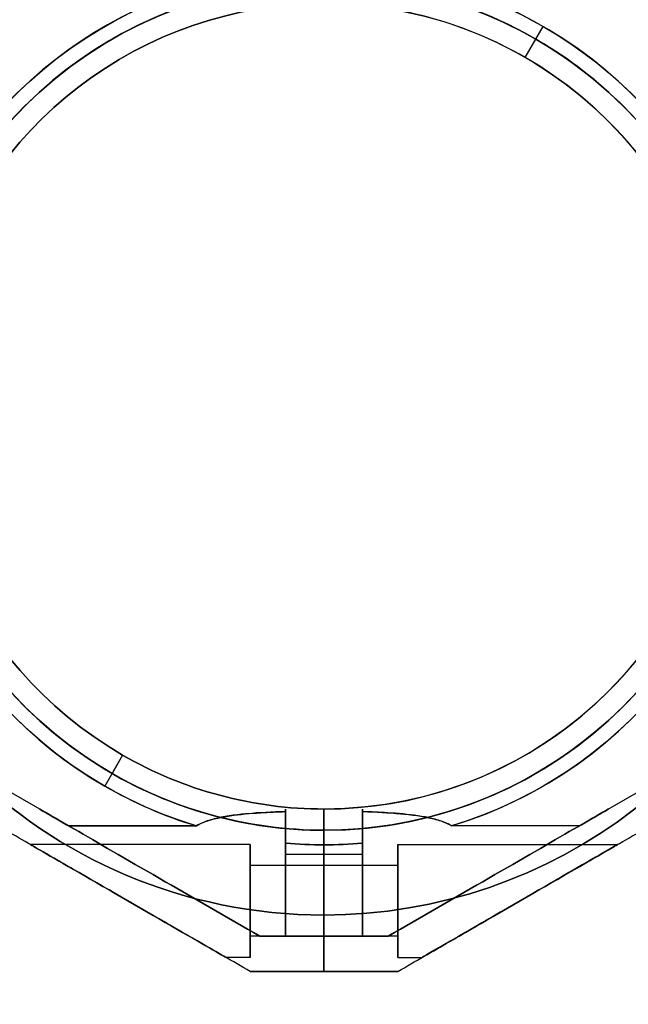
# Model space of a CAD drawing. Units: millimetres. Extents: x -1023 to 7716, y -582 to 7911.
# Drawn here: x 5406 to 5492, y 2431 to 2571 of the extents above; entities that cross this region are included whole.
import ezdxf

# ---------------------------------------------------------------- set-up
doc = ezdxf.new("R2010")
doc.units = ezdxf.units.MM
doc.layers.add('Dimensions', color=7, linetype='Continuous')
doc.layers.add('Safetyarea', color=131, linetype='Continuous')
doc.styles.get("Standard").update_dxf_attribs({"font": 'arial.ttf'})
doc.dimstyles.new('Leikkiset keinu', dxfattribs={"dimtxt": 150, "dimasz": 2.5, "dimexe": 0.06, "dimexo": 0.625, "dimtad": 0, "dimtih": 1, "dimtoh": 1, "dimdec": 0, "dimtxsty": 'Standard', "dimcen": 2.5, "dimadec": 0, "dimazin": 0, "dimtfac": 1, "dimtmove": 0, "dimatfit": 3, "dimfxl": 1, "dimarcsym": 0})

# ---------------------------------------------------------------- blocks, each defined once
blk = doc.blocks.new('*D19')
at = {"layer": 'Defpoints', "color": 0, "transparency": 16777216}
for p in [(181.94, 2516.01), (7715.94, 2516.01), (7715.94, -483.37)]:
    blk.add_point(p, dxfattribs=at)
at = {"layer": 'Dimensions', "color": 0, "lineweight": -2, "transparency": 16777216}
for p, q in [((181.94, 2515.39), (181.94, -483.43)), ((7715.94, 2515.39), (7715.94, -483.43)), ((184.44, -483.37), (3725.49, -483.37)), ((7713.44, -483.37), (4172.39, -483.37))]:
    blk.add_line(p, q, dxfattribs=at)
at = {"layer": 'Dimensions', "color": 0, "transparency": 16777216}
for points in [[(184.44, -482.95), (184.44, -483.78), (181.94, -483.37)], [(7713.44, -483.78), (7713.44, -482.95), (7715.94, -483.37)]]:
    blk.add_solid(points, dxfattribs=at)
at = {"layer": 'Dimensions', "color": 0, "transparency": 16777216, "insert": (3948.94, -483.37), "char_height": 150, "attachment_point": 5}
blk.add_mtext('7534', dxfattribs=at)
blk = doc.blocks.new('*D21')
at = {"layer": 'Defpoints', "color": 0, "transparency": 16777216}
for p in [(2374.52, 2507), (5523.44, 2507), (5523.44, 1854.49)]:
    blk.add_point(p, dxfattribs=at)
at = {"layer": 'Dimensions', "color": 0, "lineweight": -2, "transparency": 16777216}
for p, q in [((2374.52, 2506.38), (2374.52, 1854.43)), ((5523.44, 2506.38), (5523.44, 1854.43)), ((2377.02, 1854.49), (3724.56, 1854.49)), ((5520.94, 1854.49), (4173.41, 1854.49))]:
    blk.add_line(p, q, dxfattribs=at)
at = {"layer": 'Dimensions', "color": 0, "transparency": 16777216}
for points in [[(2377.02, 1854.91), (2377.02, 1854.07), (2374.52, 1854.49)], [(5520.94, 1854.07), (5520.94, 1854.91), (5523.44, 1854.49)]]:
    blk.add_solid(points, dxfattribs=at)
at = {"layer": 'Dimensions', "color": 0, "transparency": 16777216, "insert": (3948.98, 1854.49), "char_height": 150, "attachment_point": 5}
blk.add_mtext('3149', dxfattribs=at)

msp = doc.modelspace()

# ---------------------------------------------------------------- linework, layer by layer
for p, q in [((5477.44, 2565.37, 242.67), (5479.98, 2569.77, 247.74)), ((5477.44, 2565.37, 242.67), (5479.98, 2569.77, 247.74)), ((5477.44, 2565.37, 249.74), (5478.94, 2567.97, 252.74)), ((5477.44, 2565.37, 249.74), (5478.94, 2567.97, 252.74)), ((5420.44, 2466.65, 197.82), (5417.91, 2462.26, 192.74)), ((5420.44, 2466.65, 197.82), (5417.91, 2462.26, 192.74)), ((5420.44, 2466.65, 190.74), (5418.94, 2464.05, 187.74)), ((5420.44, 2466.65, 190.74), (5418.94, 2464.05, 187.74)), ((5420.44, 2466.65, 197.82), (5420.44, 2466.65, 190.74)), ((5420.44, 2466.65, 249.74), (5420.44, 2466.65, 242.67)), ((5420.44, 2466.65, 249.74), (5420.44, 2466.65, 242.67)), ((5420.44, 2466.65, 197.82), (5420.44, 2466.65, 190.74)), ((5412.8, 2456.63, 192.74), (5404.71, 2461.29, 192.74)), ((5485.09, 2456.63, 192.74), (5493.17, 2461.29, 192.74)), ((5448.94, 2453.94, 247.74), (5448.94, 2459.01, 242.67)), ((5448.94, 2459.01, 197.82), (5448.94, 2453.94, 192.74)), ((5448.94, 2456.01, 252.74), (5448.94, 2459.01, 249.74)), ((5448.94, 2459.01, 190.74), (5448.94, 2456.01, 187.74)), ((5448.94, 2459.01, 249.74), (5448.94, 2459.01, 242.67)), ((5448.94, 2459.01, 197.82), (5448.94, 2459.01, 190.74)), ((5448.94, 2459.01, 197.82), (5448.94, 2453.94, 192.74)), ((5448.94, 2459.01, 249.74), (5448.94, 2459.01, 242.67)), ((5448.94, 2453.94, 247.74), (5448.94, 2459.01, 242.67)), ((5448.94, 2459.01, 197.82), (5448.94, 2459.01, 190.74)), ((5448.94, 2456.01, 252.74), (5448.94, 2459.01, 249.74)), ((5448.94, 2459.01, 190.74), (5448.94, 2456.01, 187.74)), ((5412.8, 2456.63, 192.74), (5430.87, 2456.63, 192.74)), ((5430.87, 2456.63, 247.74), (5412.8, 2456.63, 247.74)), ((5412.8, 2456.63, 192.74), (5430.87, 2456.63, 192.74)), ((5448.94, 2456.01, 252.74), (5448.94, 2444.01, 252.74)), ((5448.94, 2456.01, 252.74), (5448.94, 2444.01, 252.74)), ((5485.09, 2456.63, 192.74), (5467.02, 2456.63, 192.74)), ((5485.09, 2456.63, 247.74), (5467.02, 2456.63, 247.74)), ((5485.09, 2456.63, 192.74), (5467.02, 2456.63, 192.74)), ((5438.51, 2454.01, 240.24), (5407.33, 2454.01, 240.24)), ((5438.51, 2454.01, 200.24), (5407.33, 2454.01, 200.24)), ((5438.51, 2454.01, 200.24), (5407.33, 2454.01, 200.24)), ((5438.51, 2454.01, 240.24), (5407.33, 2454.01, 240.24)), ((5443.51, 2452.62, 192.74), (5443.51, 2454.18, 192.74)), ((5454.38, 2454.18, 192.74), (5454.38, 2452.62, 192.74)), ((5459.38, 2454.01, 240.24), (5490.56, 2454.01, 240.24)), ((5459.38, 2454.01, 200.24), (5490.56, 2454.01, 200.24)), ((5459.38, 2454.01, 240.24), (5490.56, 2454.01, 240.24)), ((5459.38, 2454.01, 200.24), (5490.56, 2454.01, 200.24)), ((5443.51, 2452.62, 247.74), (5448.94, 2452.62, 247.74)), ((5443.51, 2452.62, 192.74), (5448.94, 2452.62, 192.74)), ((5443.51, 2452.62, 192.74), (5448.94, 2452.62, 192.74)), ((5448.94, 2452.62, 192.74), (5448.94, 2453.94, 192.74)), ((5448.94, 2452.62, 192.74), (5448.94, 2453.94, 192.74)), ((5448.94, 2452.62, 192.74), (5454.38, 2452.62, 192.74)), ((5448.94, 2452.62, 247.74), (5454.38, 2452.62, 247.74)), ((5448.94, 2452.62, 192.74), (5454.38, 2452.62, 192.74)), ((5448.94, 2451.01, 240.24), (5438.51, 2451.01, 240.24)), ((5448.94, 2451.01, 200.24), (5438.51, 2451.01, 200.24)), ((5448.94, 2451.01, 200.24), (5438.51, 2451.01, 200.24)), ((5448.94, 2451.01, 240.24), (5438.51, 2451.01, 240.24)), ((5459.38, 2451.01, 200.24), (5448.94, 2451.01, 200.24)), ((5459.38, 2451.01, 240.24), (5448.94, 2451.01, 240.24)), ((5459.38, 2451.01, 200.24), (5448.94, 2451.01, 200.24)), ((5459.38, 2451.01, 240.24), (5448.94, 2451.01, 240.24)), ((5448.94, 2436.01, 193.64), (5448.94, 2444.01, 187.74)), ((5448.94, 2444.01, 252.74), (5448.94, 2436.01, 246.85)), ((5448.94, 2436.01, 193.64), (5448.94, 2444.01, 187.74)), ((5448.94, 2444.01, 252.74), (5448.94, 2436.01, 246.85)), ((5448.94, 2441.01, 240.24), (5438.51, 2441.01, 240.24)), ((5448.94, 2441.01, 200.24), (5438.51, 2441.01, 200.24)), ((5448.94, 2441.01, 200.24), (5438.51, 2441.01, 200.24)), ((5448.94, 2441.01, 240.24), (5438.51, 2441.01, 240.24)), ((5439.85, 2441.01, 228.24), (5443.51, 2441.01, 228.24)), ((5439.85, 2441.01, 212.24), (5443.51, 2441.01, 212.24)), ((5448.94, 2441.01, 231.58), (5443.51, 2441.01, 231.58)), ((5443.51, 2441.01, 208.9), (5448.94, 2441.01, 208.9)), ((5459.38, 2441.01, 200.24), (5448.94, 2441.01, 200.24)), ((5459.38, 2441.01, 240.24), (5448.94, 2441.01, 240.24)), ((5448.94, 2441.01, 208.9), (5454.38, 2441.01, 208.9)), ((5454.38, 2441.01, 231.58), (5448.94, 2441.01, 231.58)), ((5459.38, 2441.01, 200.24), (5448.94, 2441.01, 200.24)), ((5459.38, 2441.01, 240.24), (5448.94, 2441.01, 240.24)), ((5458.04, 2441.01, 228.24), (5454.38, 2441.01, 228.24)), ((5454.38, 2441.01, 212.24), (5458.04, 2441.01, 212.24)), ((5438.51, 2438.01, 240.24), (5435.04, 2438.01, 240.24)), ((5438.51, 2438.01, 200.24), (5435.04, 2438.01, 200.24)), ((5438.51, 2438.01, 200.24), (5435.04, 2438.01, 200.24)), ((5438.51, 2438.01, 240.24), (5435.04, 2438.01, 240.24)), ((5459.38, 2438.01, 240.24), (5462.84, 2438.01, 240.24)), ((5459.38, 2438.01, 200.24), (5462.84, 2438.01, 200.24)), ((5459.38, 2438.01, 240.24), (5462.84, 2438.01, 240.24)), ((5459.38, 2438.01, 200.24), (5462.84, 2438.01, 200.24))]:
    msp.add_line(p, q)
at = {"extrusion": (-2.05763e-17, -5.25498e-16, -1)}
for p, q in [((5412.8, 2456.63, 247.74), (5404.71, 2461.29, 247.74)), ((5430.87, 2456.63, 247.74), (5412.8, 2456.63, 247.74)), ((5448.94, 2444.01, 187.74), (5448.94, 2456.01, 187.74)), ((5443.51, 2454.18, 247.74), (5443.51, 2452.62, 247.74)), ((5443.51, 2452.62, 247.74), (5448.94, 2452.62, 247.74)), ((5448.94, 2453.94, 247.74), (5448.94, 2452.62, 247.74))]:
    msp.add_line(p, q, dxfattribs=at)
at = {"extrusion": (0.5, 0.866025, -4.65383e-16)}
for p, q in [((5412.8, 2456.63, 192.74), (5404.71, 2461.29, 192.74)), ((5412.8, 2456.63, 247.74), (5404.71, 2461.29, 247.74)), ((5439.85, 2441.01, 228.24), (5439.85, 2441.01, 212.24))]:
    msp.add_line(p, q, dxfattribs=at)
at = {"extrusion": (-0.5, 0.866025, -4.74833e-16)}
for p, q in [((5485.09, 2456.63, 247.74), (5493.17, 2461.29, 247.74)), ((5485.09, 2456.63, 192.74), (5493.17, 2461.29, 192.74)), ((5458.04, 2441.01, 228.24), (5458.04, 2441.01, 212.24))]:
    msp.add_line(p, q, dxfattribs=at)
at = {"extrusion": (-1.27994e-16, -1.43799e-16, -1)}
for p, q in [((5485.09, 2456.63, 247.74), (5493.17, 2461.29, 247.74)), ((5448.94, 2444.01, 187.74), (5448.94, 2456.01, 187.74)), ((5485.09, 2456.63, 247.74), (5467.02, 2456.63, 247.74)), ((5454.38, 2452.62, 247.74), (5454.38, 2454.18, 247.74)), ((5448.94, 2453.94, 247.74), (5448.94, 2452.62, 247.74)), ((5448.94, 2452.62, 247.74), (5454.38, 2452.62, 247.74))]:
    msp.add_line(p, q, dxfattribs=at)
at = {"extrusion": (-1, 1.38778e-15, -2.86303e-16)}
for p, q in [((5448.94, 2456.01, 252.74), (5448.94, 2459.01, 249.74)), ((5448.94, 2459.01, 249.74), (5448.94, 2459.01, 242.67)), ((5448.94, 2453.94, 247.74), (5448.94, 2459.01, 242.67)), ((5448.94, 2459.01, 197.82), (5448.94, 2453.94, 192.74)), ((5448.94, 2459.01, 197.82), (5448.94, 2459.01, 190.74)), ((5448.94, 2459.01, 190.74), (5448.94, 2456.01, 187.74)), ((5448.94, 2456.01, 252.74), (5448.94, 2444.01, 252.74)), ((5448.94, 2444.01, 187.74), (5448.94, 2456.01, 187.74)), ((5448.94, 2453.94, 247.74), (5448.94, 2452.62, 247.74)), ((5448.94, 2452.62, 192.74), (5448.94, 2453.94, 192.74)), ((5448.94, 2444.01, 252.74), (5448.94, 2436.01, 246.85)), ((5448.94, 2436.01, 193.64), (5448.94, 2444.01, 187.74)), ((5448.94, 2441.01, 231.58), (5448.94, 2441.01, 208.9)), ((5448.94, 2436.01, 246.85), (5448.94, 2436.01, 193.64))]:
    msp.add_line(p, q, dxfattribs=at)
at = {"extrusion": (1, -1.05471e-15, -2.05763e-17)}
for p, q in [((5448.94, 2459.01, 190.74), (5448.94, 2456.01, 187.74)), ((5448.94, 2459.01, 197.82), (5448.94, 2459.01, 190.74)), ((5448.94, 2459.01, 197.82), (5448.94, 2453.94, 192.74)), ((5448.94, 2453.94, 247.74), (5448.94, 2459.01, 242.67)), ((5448.94, 2459.01, 249.74), (5448.94, 2459.01, 242.67)), ((5448.94, 2456.01, 252.74), (5448.94, 2459.01, 249.74)), ((5448.94, 2444.01, 187.74), (5448.94, 2456.01, 187.74)), ((5448.94, 2456.01, 252.74), (5448.94, 2444.01, 252.74)), ((5448.94, 2452.62, 192.74), (5448.94, 2453.94, 192.74)), ((5448.94, 2453.94, 247.74), (5448.94, 2452.62, 247.74)), ((5448.94, 2444.01, 252.74), (5448.94, 2436.01, 246.85)), ((5448.94, 2436.01, 193.64), (5448.94, 2444.01, 187.74)), ((5448.94, 2441.01, 231.58), (5448.94, 2441.01, 208.9)), ((5448.94, 2436.01, 246.85), (5448.94, 2436.01, 193.64))]:
    msp.add_line(p, q, dxfattribs=at)
at = {"extrusion": (1, -7.21645e-16, -2.05763e-17)}
for p, q in [((5443.51, 2454.18, 247.74), (5443.51, 2452.62, 247.74)), ((5443.51, 2452.62, 192.74), (5443.51, 2454.18, 192.74)), ((5443.51, 2441.01, 228.24), (5443.51, 2441.01, 231.58)), ((5443.51, 2441.01, 208.9), (5443.51, 2441.01, 212.24))]:
    msp.add_line(p, q, dxfattribs=at)
at = {"extrusion": (-1, 1.60982e-15, -2.86303e-16)}
for p, q in [((5454.38, 2452.62, 247.74), (5454.38, 2454.18, 247.74)), ((5454.38, 2454.18, 192.74), (5454.38, 2452.62, 192.74)), ((5454.38, 2441.01, 231.58), (5454.38, 2441.01, 228.24)), ((5454.38, 2441.01, 212.24), (5454.38, 2441.01, 208.9))]:
    msp.add_line(p, q, dxfattribs=at)
at = {"extrusion": (4.996e-16, 1, -5.25498e-16)}
for p, q in [((5439.85, 2441.01, 212.24), (5443.51, 2441.01, 212.24)), ((5439.85, 2441.01, 228.24), (5439.85, 2441.01, 212.24)), ((5439.85, 2441.01, 228.24), (5443.51, 2441.01, 228.24)), ((5448.94, 2441.01, 231.58), (5443.51, 2441.01, 231.58)), ((5443.51, 2441.01, 208.9), (5448.94, 2441.01, 208.9)), ((5443.51, 2441.01, 208.9), (5443.51, 2441.01, 212.24)), ((5443.51, 2441.01, 228.24), (5443.51, 2441.01, 231.58)), ((5448.94, 2441.01, 231.58), (5448.94, 2441.01, 208.9))]:
    msp.add_line(p, q, dxfattribs=at)
at = {"extrusion": (9.99201e-16, 1, -3.82993e-16)}
for p, q in [((5448.94, 2441.01, 231.58), (5448.94, 2441.01, 208.9)), ((5454.38, 2441.01, 231.58), (5448.94, 2441.01, 231.58)), ((5448.94, 2441.01, 208.9), (5454.38, 2441.01, 208.9)), ((5454.38, 2441.01, 231.58), (5454.38, 2441.01, 228.24)), ((5458.04, 2441.01, 228.24), (5454.38, 2441.01, 228.24)), ((5454.38, 2441.01, 212.24), (5458.04, 2441.01, 212.24)), ((5454.38, 2441.01, 212.24), (5454.38, 2441.01, 208.9)), ((5458.04, 2441.01, 228.24), (5458.04, 2441.01, 212.24))]:
    msp.add_line(p, q, dxfattribs=at)
at = {"extrusion": (-0.5, -0.866025, 4.65383e-16)}
msp.add_line((5438.51, 2436.01, 246.35), (5438.51, 2436.01, 194.14), dxfattribs=at)
at = {"extrusion": (-4.996e-16, -1, 5.25498e-16)}
for p, q in [((5438.51, 2436.01, 246.35), (5438.51, 2436.01, 194.14)), ((5448.94, 2436.01, 246.85), (5448.94, 2436.01, 193.64))]:
    msp.add_line(p, q, dxfattribs=at)
at = {"extrusion": (-9.99201e-16, -1, 3.82993e-16)}
for p, q in [((5448.94, 2436.01, 246.85), (5448.94, 2436.01, 193.64)), ((5459.38, 2436.01, 246.35), (5459.38, 2436.01, 194.14))]:
    msp.add_line(p, q, dxfattribs=at)
at = {"extrusion": (0.5, -0.866025, 4.74833e-16)}
msp.add_line((5459.38, 2436.01, 246.35), (5459.38, 2436.01, 194.14), dxfattribs=at)
at = {"extrusion": (-2.05763e-17, -5.25498e-16, -1)}
for centre, radius, start, end in [((-5448.94, 2516.01, -187.74), 72, 270, 90), ((-5448.94, 2516.01, -252.74), 72, 270, 90), ((-5448.94, 2516.01, -187.74), 72, 270, 90), ((-5448.94, 2516.01, -187.74), 60, 300, 90), ((-5448.94, 2516.01, -247.74), 62.07, 286.928, 73.0722), ((-5448.94, 2516.01, -247.74), 62.07, 286.928, 73.0722), ((-5448.94, 2516.01, -252.74), 60, 270, 90), ((-5448.94, 2516.01, -190.74), 57, 300, 90), ((-5448.94, 2516.01, -197.82), 57, 300, 90), ((-5448.94, 2516.01, -190.74), 57, 300, 90), ((-5448.94, 2516.01, -197.82), 57, 300, 90), ((-5448.94, 2516.01, -197.82), 57, 270, 300), ((-5448.94, 2516.01, -197.82), 57, 270, 300), ((-5448.94, 2516.01, -190.74), 57, 270, 300), ((-5448.94, 2516.01, -190.74), 57, 270, 300), ((-5448.94, 2516.01, -187.74), 60, 270, 300), ((-5448.94, 2516.01, -247.74), 62.07, 270, 275.0242), ((-5448.94, 2516.01, -247.74), 62.07, 270, 275.0242)]:
    msp.add_arc(centre, radius, start, end, dxfattribs=at)
for centre, radius, start, end in [((5448.94, 2516.01, 252.74), 72, 90, 270), ((5448.94, 2516.01, 252.74), 72, 270, 60), ((5448.94, 2516.01, 192.74), 62.07, 106.9278, 240), ((5448.94, 2516.01, 192.74), 62.07, 106.9278, 240), ((5448.94, 2516.01, 187.74), 60, 90, 240), ((5448.94, 2516.01, 252.74), 60, 90, 270), ((5448.94, 2516.01, 187.74), 60, 270, 90), ((5448.94, 2516.01, 252.74), 60, 60, 90), ((5448.94, 2516.01, 192.74), 62.07, 286.928, 73.0722), ((5448.94, 2516.01, 192.74), 62.07, 286.928, 73.0722), ((5448.94, 2516.01, 249.74), 57, 90, 240), ((5448.94, 2516.01, 242.67), 57, 90, 240), ((5448.94, 2516.01, 242.67), 57, 90, 240), ((5448.94, 2516.01, 249.74), 57, 90, 240), ((5448.94, 2516.01, 249.74), 57, 60, 90), ((5448.94, 2516.01, 242.67), 57, 60, 90), ((5448.94, 2516.01, 249.74), 57, 60, 90), ((5448.94, 2516.01, 242.67), 57, 60, 90), ((5448.94, 2516.01, 252.74), 60, 270, 60), ((5448.94, 2516.01, 242.67), 57, 270, 60), ((5448.94, 2516.01, 249.74), 57, 270, 60), ((5448.94, 2516.01, 249.74), 57, 270, 60), ((5448.94, 2516.01, 242.67), 57, 270, 60), ((5448.94, 2516.01, 249.74), 57, 240, 270), ((5448.94, 2516.01, 242.67), 57, 240, 270), ((5448.94, 2516.01, 242.67), 57, 240, 270), ((5448.94, 2516.01, 249.74), 57, 240, 270), ((5448.94, 2516.01, 187.74), 60, 240, 270), ((5448.94, 2516.01, 192.74), 62.07, 240, 253.072), ((5448.94, 2516.01, 192.74), 62.07, 240, 253.072), ((5448.94, 2516.01, 192.74), 62.07, 264.9758, 270), ((5448.94, 2516.01, 192.74), 62.07, 264.9758, 270), ((5448.94, 2516.01, 192.74), 62.07, 270, 275.0242), ((5448.94, 2516.01, 192.74), 62.07, 270, 275.0242)]:
    msp.add_arc(centre, radius, start, end)
at = {"extrusion": (-3.68191e-16, -5.59831e-16, -1)}
for centre, radius, start, end in [((-5448.94, 2516.01, -187.74), 72, 120, 270), ((-5448.94, 2516.01, -252.74), 72, 120, 270), ((-5448.94, 2516.01, -187.74), 72, 120, 270), ((-5448.94, 2516.01, -252.74), 60, 90, 120), ((-5448.94, 2516.01, -187.74), 60, 90, 270), ((-5448.94, 2516.01, -247.74), 62.07, 106.9278, 120), ((-5448.94, 2516.01, -247.74), 62.07, 106.9278, 120), ((-5448.94, 2516.01, -197.82), 57, 90, 270), ((-5448.94, 2516.01, -190.74), 57, 90, 270), ((-5448.94, 2516.01, -197.82), 57, 90, 270), ((-5448.94, 2516.01, -190.74), 57, 90, 270), ((-5448.94, 2516.01, -247.74), 62.07, 120, 253.072), ((-5448.94, 2516.01, -247.74), 62.07, 120, 253.072), ((-5448.94, 2516.01, -252.74), 60, 120, 270), ((-5448.94, 2516.01, -247.74), 62.07, 264.9758, 270), ((-5448.94, 2516.01, -247.74), 62.07, 264.9758, 270)]:
    msp.add_arc(centre, radius, start, end, dxfattribs=at)
at = {"extrusion": (1, -6.66134e-16, -2.05763e-17)}
for centre, start, end in [((2446.01, 240.24, 5443.51), 247.3801, 13.5616), ((2446.01, 200.24, 5443.51), 346.4384, 112.6199)]:
    msp.add_arc(centre, 13, start, end, dxfattribs=at)
at = {"extrusion": (-1, 6.66134e-16, 2.05763e-17)}
for centre, start, end in [((-2446.01, 240.24, -5443.51), 166.4384, 292.6199), ((-2446.01, 200.24, -5443.51), 67.3801, 193.5616)]:
    msp.add_arc(centre, 13, start, end, dxfattribs=at)
at = {"extrusion": (-1, 1.94289e-15, -2.86303e-16)}
for centre, radius, start, end in [((-2446.01, 240.24, -5454.38), 13, 166.4384, 292.6199), ((-2446.01, 240.24, -5454.38), 13, 166.4384, 292.6199), ((-2446.01, 200.24, -5454.38), 13, 67.3801, 193.5616), ((-2446.01, 200.24, -5454.38), 13, 67.3801, 193.5616), ((-2446.01, 240.24, -5459.38), 8, 0, 180), ((-2446.01, 200.24, -5459.38), 8, 0, 180), ((-2446.01, 240.24, -5459.38), 8, 180, 0), ((-2446.01, 200.24, -5459.38), 8, 180, 0)]:
    msp.add_arc(centre, radius, start, end, dxfattribs=at)
at = {"extrusion": (1, -8.32667e-16, -2.05763e-17)}
for centre, start, end in [((2446.01, 240.24, 5443.51), 240, 48.5904), ((2446.01, 200.24, 5443.51), 311.4096, 120)]:
    msp.add_arc(centre, 10, start, end, dxfattribs=at)
at = {"extrusion": (-1, 8.32667e-16, 2.05763e-17)}
for centre, start, end in [((-2446.01, 240.24, -5443.51), 131.4096, 300), ((-2446.01, 200.24, -5443.51), 60, 228.5904)]:
    msp.add_arc(centre, 10, start, end, dxfattribs=at)
at = {"extrusion": (-1, 1.33227e-15, -2.86303e-16)}
for centre, start, end in [((-2446.01, 240.24, -5448.94), 131.4096, 300), ((-2446.01, 200.24, -5448.94), 60, 228.5904), ((-2446.01, 200.24, -5448.94), 60, 228.5904), ((-2446.01, 240.24, -5448.94), 131.4096, 300)]:
    msp.add_arc(centre, 10, start, end, dxfattribs=at)
at = {"extrusion": (-1, 1.05471e-15, 2.05763e-17)}
for centre, radius, start, end in [((-2446.01, 240.24, -5448.94), 10, 131.4096, 300), ((-2446.01, 200.24, -5448.94), 10, 60, 228.5904), ((-2446.01, 240.24, -5448.94), 5, 180, 0), ((-2446.01, 200.24, -5448.94), 5, 180, 0), ((-2446.01, 200.24, -5448.94), 5, 0, 180), ((-2446.01, 240.24, -5448.94), 5, 0, 180)]:
    msp.add_arc(centre, radius, start, end, dxfattribs=at)
at = {"extrusion": (1, -1.05471e-15, -2.05763e-17)}
for centre, radius, start, end in [((2446.01, 200.24, 5448.94), 10, 311.4096, 120), ((2446.01, 240.24, 5448.94), 10, 240, 48.5904), ((2446.01, 200.24, 5448.94), 5, 0, 180), ((2446.01, 200.24, 5448.94), 5, 180, 0), ((2446.01, 240.24, 5448.94), 5, 0, 180), ((2446.01, 240.24, 5448.94), 5, 180, 0)]:
    msp.add_arc(centre, radius, start, end, dxfattribs=at)
at = {"extrusion": (-1, 1.9984e-15, -2.86303e-16)}
for centre, start, end in [((-2446.01, 240.24, -5454.38), 131.4096, 300), ((-2446.01, 200.24, -5454.38), 60, 228.5904), ((-2446.01, 240.24, -5454.38), 131.4096, 300), ((-2446.01, 200.24, -5454.38), 60, 228.5904)]:
    msp.add_arc(centre, 10, start, end, dxfattribs=at)
at = {"extrusion": (-1, 7.21645e-16, 2.05763e-17)}
for centre, start, end in [((-2446.01, 240.24, -5438.51), 180, 0), ((-2446.01, 200.24, -5438.51), 180, 0), ((-2446.01, 200.24, -5438.51), 0, 180), ((-2446.01, 200.24, -5438.51), 0, 180), ((-2446.01, 200.24, -5438.51), 180, 0), ((-2446.01, 240.24, -5438.51), 0, 180), ((-2446.01, 240.24, -5438.51), 0, 180), ((-2446.01, 240.24, -5438.51), 180, 0)]:
    msp.add_arc(centre, 8, start, end, dxfattribs=at)
at = {"extrusion": (1, -1.94289e-15, 2.86303e-16)}
for centre, start, end in [((2446.01, 240.24, 5459.38), 0, 180), ((2446.01, 240.24, 5459.38), 180, 0), ((2446.01, 200.24, 5459.38), 0, 180), ((2446.01, 200.24, 5459.38), 180, 0)]:
    msp.add_arc(centre, 8, start, end, dxfattribs=at)
at = {"extrusion": (-1, 9.4369e-16, 2.05763e-17)}
for centre, start, end in [((-2446.01, 240.24, -5438.51), 180, 0), ((-2446.01, 200.24, -5438.51), 180, 0), ((-2446.01, 200.24, -5438.51), 0, 180), ((-2446.01, 200.24, -5438.51), 180, 0), ((-2446.01, 200.24, -5438.51), 0, 180), ((-2446.01, 240.24, -5438.51), 0, 180), ((-2446.01, 240.24, -5438.51), 180, 0), ((-2446.01, 240.24, -5438.51), 0, 180)]:
    msp.add_arc(centre, 5, start, end, dxfattribs=at)
at = {"extrusion": (-1, 1.27676e-15, -2.86303e-16)}
for centre, start, end in [((-2446.01, 200.24, -5448.94), 180, 0), ((-2446.01, 200.24, -5448.94), 0, 180), ((-2446.01, 200.24, -5448.94), 180, 0), ((-2446.01, 200.24, -5448.94), 0, 180), ((-2446.01, 200.24, -5459.38), 180, 0), ((-2446.01, 200.24, -5459.38), 0, 180)]:
    msp.add_arc(centre, 5, start, end, dxfattribs=at)
at = {"extrusion": (-1, 1.22125e-15, -2.86303e-16)}
for centre, start, end in [((-2446.01, 240.24, -5448.94), 180, 0), ((-2446.01, 240.24, -5448.94), 0, 180), ((-2446.01, 240.24, -5448.94), 180, 0), ((-2446.01, 240.24, -5448.94), 0, 180), ((-2446.01, 240.24, -5459.38), 180, 0), ((-2446.01, 240.24, -5459.38), 0, 180)]:
    msp.add_arc(centre, 5, start, end, dxfattribs=at)
at = {"extrusion": (1, -1.22125e-15, 2.86303e-16)}
for start, end in [(0, 180), (180, 0)]:
    msp.add_arc((2446.01, 240.24, 5459.38), 5, start, end, dxfattribs=at)
at = {"extrusion": (1, -1.27676e-15, 2.86303e-16)}
for start, end in [(0, 180), (180, 0)]:
    msp.add_arc((2446.01, 200.24, 5459.38), 5, start, end, dxfattribs=at)
at = {"extrusion": (-0.5, -0.866025, -1.25245e-16)}
msp.add_ellipse((5431.19, 2446.01, 240.24), major_axis=(-22.52, 13), ratio=0.5, start_param=-0.614957, end_param=1.965587, dxfattribs=at)
at = {"extrusion": (0.5, 0.866025, 1.25245e-16)}
msp.add_ellipse((5431.19, 2446.01, 240.24), major_axis=(-22.52, 13), ratio=0.5, start_param=4.317598, end_param=6.898142, dxfattribs=at)
at = {"extrusion": (0.5, 0.866025, 4.33621e-16)}
msp.add_ellipse((5431.19, 2446.01, 200.24), major_axis=(-22.52, 13), ratio=0.5, start_param=5.668229, end_param=8.248773, dxfattribs=at)
at = {"extrusion": (-0.5, -0.866025, -4.33621e-16)}
msp.add_ellipse((5431.19, 2446.01, 200.24), major_axis=(-22.52, 13), ratio=0.5, start_param=-1.965587, end_param=0.614957, dxfattribs=at)
at = {"extrusion": (-0.5, 0.866025, 1.12527e-13)}
msp.add_ellipse((5466.7, 2446.01, 200.24), major_axis=(-22.52, -13), ratio=0.5, start_param=1.176005, end_param=3.756549, dxfattribs=at)
msp.add_ellipse((5466.7, 2446.01, 200.24), major_axis=(-22.52, -13), ratio=0.5, start_param=1.176005, end_param=3.756549, dxfattribs=at)
at = {"extrusion": (-0.5, 0.866025, -5.3992e-14)}
msp.add_ellipse((5466.7, 2446.01, 240.24), major_axis=(-22.52, -13), ratio=0.5, start_param=2.526636, end_param=5.10718, dxfattribs=at)
msp.add_ellipse((5466.7, 2446.01, 240.24), major_axis=(-22.52, -13), ratio=0.5, start_param=2.526636, end_param=5.10718, dxfattribs=at)
at = {"extrusion": (-0.5, -0.866025, 1.57561e-15)}
for centre in [(5421.19, 2446.01, 240.24), (5421.19, 2446.01, 200.24), (5421.19, 2446.01, 240.24), (5421.19, 2446.01, 200.24)]:
    msp.add_ellipse(centre, major_axis=(-13.86, 8), ratio=0.5, start_param=0, end_param=3.141593, dxfattribs=at)
at = {"extrusion": (-0.5, -0.866025, -6.4484e-16)}
for centre in [(5421.19, 2446.01, 200.24), (5421.19, 2446.01, 240.24), (5421.19, 2446.01, 240.24), (5421.19, 2446.01, 200.24)]:
    msp.add_ellipse(centre, major_axis=(-13.86, 8), ratio=0.5, start_param=-3.141593, end_param=0, dxfattribs=at)
at = {"extrusion": (-0.5, 0.866025, 1.63686e-15)}
for centre, start_param, end_param in [((5476.7, 2446.01, 240.24), 0, 3.141593), ((5476.7, 2446.01, 200.24), -3.141593, 0)]:
    msp.add_ellipse(centre, major_axis=(-13.86, -8), ratio=0.5, start_param=start_param, end_param=end_param, dxfattribs=at)
at = {"extrusion": (-0.5, 0.866025, 8.04195e-16)}
msp.add_ellipse((5476.7, 2446.01, 200.24), major_axis=(-13.86, -8), ratio=0.5, start_param=0, end_param=3.141593, dxfattribs=at)
at = {"extrusion": (-0.5, 0.866025, -1.27747e-15)}
msp.add_ellipse((5476.7, 2446.01, 240.24), major_axis=(-13.86, -8), ratio=0.5, start_param=-3.141593, end_param=0, dxfattribs=at)
at = {"extrusion": (0.5, -0.866025, -1.63686e-15)}
for centre, start_param, end_param in [((5476.7, 2446.01, 240.24), 3.141593, 6.283185), ((5476.7, 2446.01, 200.24), 6.283185, 9.424778)]:
    msp.add_ellipse(centre, major_axis=(-13.86, -8), ratio=0.5, start_param=start_param, end_param=end_param, dxfattribs=at)
at = {"extrusion": (0.5, -0.866025, 1.27747e-15)}
msp.add_ellipse((5476.7, 2446.01, 240.24), major_axis=(-13.86, -8), ratio=0.5, start_param=6.283185, end_param=9.424778, dxfattribs=at)
at = {"extrusion": (0.5, -0.866025, -8.04195e-16)}
msp.add_ellipse((5476.7, 2446.01, 200.24), major_axis=(-13.86, -8), ratio=0.5, start_param=3.141593, end_param=6.283185, dxfattribs=at)
for points, weights in [([(5381.37, 2563.02, 195.35), (5410.23, 2579.68, 184.9), (5438.51, 2596.01, 194.14)], [1.48946873111, 1.63744827926, 1.50520498106]), ([(5381.37, 2563.02, 245.14), (5410.23, 2579.68, 255.59), (5438.51, 2596.01, 246.35)], [1.52991727878, 1.68191541267, 1.54608086798]), ([(5381.37, 2563.02, 195.35), (5410.23, 2579.68, 184.9), (5438.51, 2596.01, 194.14)], [1.48946873111, 1.63744827926, 1.50520498106]), ([(5381.37, 2563.02, 245.14), (5410.23, 2579.68, 255.59), (5438.51, 2596.01, 246.35)], [1.52991727878, 1.68191541267, 1.54608086798]), ([(5516.52, 2563.02, 195.35), (5500.6, 2572.21, 189.59), (5486.19, 2580.53, 189.59)], [1.48939474098, 1.56753561765, 1.56753561765]), ([(5516.52, 2563.02, 245.14), (5500.6, 2572.21, 250.9), (5486.19, 2580.53, 250.9)], [1.48939474098, 1.56753561765, 1.56753561765]), ([(5516.52, 2563.02, 195.35), (5500.6, 2572.21, 189.59), (5486.19, 2580.53, 189.59)], [1.48939474098, 1.56753561765, 1.56753561765]), ([(5516.52, 2563.02, 245.14), (5500.6, 2572.21, 250.9), (5486.19, 2580.53, 250.9)], [1.48939474098, 1.56753561765, 1.56753561765]), ([(5438.51, 2436.01, 194.14), (5410.23, 2452.34, 184.9), (5381.37, 2469, 195.35)], [1.50592744995, 1.63823422234, 1.49018364691]), ([(5438.51, 2436.01, 246.35), (5410.23, 2452.34, 255.59), (5381.37, 2469, 245.14)], [1.54608086798, 1.68191541267, 1.52991727878]), ([(5438.51, 2436.01, 194.14), (5410.23, 2452.34, 184.9), (5381.37, 2469, 195.35)], [1.50592744995, 1.63823422234, 1.49018364691]), ([(5438.51, 2436.01, 246.35), (5410.23, 2452.34, 255.59), (5381.37, 2469, 245.14)], [1.54608086798, 1.68191541267, 1.52991727878]), ([(5459.38, 2436.01, 194.14), (5487.66, 2452.34, 184.9), (5516.52, 2469, 195.35)], [1.50592744995, 1.63823422234, 1.49018364691]), ([(5459.38, 2436.01, 194.14), (5487.66, 2452.34, 184.9), (5516.52, 2469, 195.35)], [1.50592744995, 1.63823422234, 1.49018364691]), ([(5459.38, 2436.01, 246.35), (5487.66, 2452.34, 255.59), (5516.52, 2469, 245.14)], [1.54608086798, 1.68191541267, 1.52991727878]), ([(5459.38, 2436.01, 246.35), (5487.66, 2452.34, 255.59), (5516.52, 2469, 245.14)], [1.54608086798, 1.68191541267, 1.52991727878]), ([(5448.94, 2436.01, 193.64), (5443.75, 2436.01, 193.64), (5438.51, 2436.01, 194.14)], [1.45976754394, 1.45976754394, 1.45360961505]), ([(5438.51, 2436.01, 246.35), (5443.75, 2436.01, 246.85), (5448.94, 2436.01, 246.85)], [1.45360961505, 1.45976754394, 1.45976754394]), ([(5438.51, 2436.01, 246.35), (5443.75, 2436.01, 246.85), (5448.94, 2436.01, 246.85)], [1.45360961505, 1.45976754394, 1.45976754394]), ([(5448.94, 2436.01, 193.64), (5443.75, 2436.01, 193.64), (5438.51, 2436.01, 194.14)], [1.45976754394, 1.45976754394, 1.45360961505]), ([(5459.38, 2436.01, 194.14), (5454.14, 2436.01, 193.64), (5448.94, 2436.01, 193.64)], [1.45360961505, 1.45976754394, 1.45976754394]), ([(5448.94, 2436.01, 246.85), (5454.14, 2436.01, 246.85), (5459.38, 2436.01, 246.35)], [1.45976754394, 1.45976754394, 1.45360961505]), ([(5459.38, 2436.01, 194.14), (5454.14, 2436.01, 193.64), (5448.94, 2436.01, 193.64)], [1.45360961505, 1.45976754394, 1.45976754394]), ([(5448.94, 2436.01, 246.85), (5454.14, 2436.01, 246.85), (5459.38, 2436.01, 246.35)], [1.45976754394, 1.45976754394, 1.45360961505])]:
    msp.add_rational_spline(points, weights, degree=2)
for points, knots in [([(5443.51, 2458.65, 197.2), (5443.49, 2458.65, 197.19), (5443.48, 2458.65, 197.19), (5441.6, 2458.59, 196.96), (5439.75, 2458.5, 196.59), (5437.37, 2458.28, 195.94), (5436.58, 2458.19, 195.69), (5435.03, 2457.97, 195.13), (5434.28, 2457.83, 194.82), (5433, 2457.52, 194.2), (5432.3, 2457.31, 193.8), (5431.45, 2456.95, 193.22), (5431.15, 2456.8, 192.99), (5430.87, 2456.63, 192.74)], [2.535073, 2.535073, 2.535073, 2.535073, 2.538773, 2.538773, 3.054911, 3.054911, 3.281906, 3.281906, 3.508901, 3.508901, 3.718075, 3.718075, 3.833409, 3.833409, 3.833409, 3.833409]), ([(5430.87, 2456.63, 247.74), (5431.18, 2456.82, 247.47), (5431.52, 2456.99, 247.21), (5432.42, 2457.35, 246.61), (5433.03, 2457.53, 246.28), (5434.3, 2457.83, 245.66), (5434.97, 2457.95, 245.39), (5437.02, 2458.26, 244.63), (5438.47, 2458.39, 244.22), (5441.13, 2458.56, 243.64), (5442.32, 2458.61, 243.44), (5443.51, 2458.65, 243.29)], [-6.130632, -6.130632, -6.130632, -6.130632, -6.002514, -6.002514, -5.787098, -5.787098, -5.571683, -5.571683, -5.140851, -5.140851, -4.803516, -4.803516, -4.803516, -4.803516]), ([(5443.51, 2458.65, 197.2), (5443.49, 2458.65, 197.19), (5443.48, 2458.65, 197.19), (5441.6, 2458.59, 196.96), (5439.75, 2458.5, 196.59), (5437.37, 2458.28, 195.94), (5436.58, 2458.19, 195.69), (5435.03, 2457.97, 195.13), (5434.28, 2457.83, 194.82), (5433, 2457.52, 194.2), (5432.3, 2457.31, 193.8), (5431.45, 2456.95, 193.22), (5431.15, 2456.8, 192.99), (5430.87, 2456.63, 192.74)], [2.535073, 2.535073, 2.535073, 2.535073, 2.538773, 2.538773, 3.054911, 3.054911, 3.281906, 3.281906, 3.508901, 3.508901, 3.718075, 3.718075, 3.833409, 3.833409, 3.833409, 3.833409]), ([(5430.87, 2456.63, 247.74), (5431.18, 2456.82, 247.47), (5431.52, 2456.99, 247.21), (5432.42, 2457.35, 246.61), (5433.03, 2457.53, 246.28), (5434.3, 2457.83, 245.66), (5434.97, 2457.95, 245.39), (5437.02, 2458.26, 244.63), (5438.47, 2458.39, 244.22), (5441.13, 2458.56, 243.64), (5442.32, 2458.61, 243.44), (5443.51, 2458.65, 243.29)], [-6.130632, -6.130632, -6.130632, -6.130632, -6.002514, -6.002514, -5.787098, -5.787098, -5.571683, -5.571683, -5.140851, -5.140851, -4.803516, -4.803516, -4.803516, -4.803516]), ([(5454.38, 2458.65, 243.29), (5454.39, 2458.65, 243.29), (5454.41, 2458.65, 243.3), (5456.29, 2458.59, 243.53), (5458.14, 2458.5, 243.9), (5460.52, 2458.28, 244.55), (5461.31, 2458.19, 244.79), (5462.85, 2457.97, 245.36), (5463.61, 2457.83, 245.67), (5464.89, 2457.52, 246.29), (5465.59, 2457.31, 246.69), (5466.44, 2456.95, 247.27), (5466.74, 2456.8, 247.5), (5467.02, 2456.63, 247.74)], [2.535073, 2.535073, 2.535073, 2.535073, 2.538773, 2.538773, 3.054911, 3.054911, 3.281906, 3.281906, 3.508901, 3.508901, 3.718075, 3.718075, 3.833409, 3.833409, 3.833409, 3.833409]), ([(5454.38, 2458.65, 243.29), (5454.39, 2458.65, 243.29), (5454.41, 2458.65, 243.3), (5456.29, 2458.59, 243.53), (5458.14, 2458.5, 243.9), (5460.52, 2458.28, 244.55), (5461.31, 2458.19, 244.79), (5462.85, 2457.97, 245.36), (5463.61, 2457.83, 245.67), (5464.89, 2457.52, 246.29), (5465.59, 2457.31, 246.69), (5466.44, 2456.95, 247.27), (5466.74, 2456.8, 247.5), (5467.02, 2456.63, 247.74)], [2.535073, 2.535073, 2.535073, 2.535073, 2.538773, 2.538773, 3.054911, 3.054911, 3.281906, 3.281906, 3.508901, 3.508901, 3.718075, 3.718075, 3.833409, 3.833409, 3.833409, 3.833409]), ([(5467.02, 2456.63, 192.74), (5466.71, 2456.82, 193.02), (5466.37, 2456.99, 193.28), (5465.47, 2457.35, 193.88), (5464.86, 2457.53, 194.21), (5463.59, 2457.83, 194.83), (5462.92, 2457.95, 195.1), (5460.87, 2458.26, 195.86), (5459.42, 2458.39, 196.27), (5456.76, 2458.56, 196.85), (5455.57, 2458.61, 197.05), (5454.38, 2458.65, 197.2)], [-6.130632, -6.130632, -6.130632, -6.130632, -6.002514, -6.002514, -5.787098, -5.787098, -5.571683, -5.571683, -5.140851, -5.140851, -4.803516, -4.803516, -4.803516, -4.803516]), ([(5467.02, 2456.63, 192.74), (5466.71, 2456.82, 193.02), (5466.37, 2456.99, 193.28), (5465.47, 2457.35, 193.88), (5464.86, 2457.53, 194.21), (5463.59, 2457.83, 194.83), (5462.92, 2457.95, 195.1), (5460.87, 2458.26, 195.86), (5459.42, 2458.39, 196.27), (5456.76, 2458.56, 196.85), (5455.57, 2458.61, 197.05), (5454.38, 2458.65, 197.2)], [-6.130632, -6.130632, -6.130632, -6.130632, -6.002514, -6.002514, -5.787098, -5.787098, -5.571683, -5.571683, -5.140851, -5.140851, -4.803516, -4.803516, -4.803516, -4.803516])]:
    msp.add_open_spline(points, degree=3, knots=knots)
for points in [[(5443.51, 2458.65, 197.2), (5443.51, 2457.16, 195.71), (5443.51, 2455.67, 194.23), (5443.51, 2454.18, 192.74)], [(5443.51, 2454.18, 247.74), (5443.51, 2455.67, 246.26), (5443.51, 2457.16, 244.78), (5443.51, 2458.65, 243.29)], [(5443.51, 2458.65, 197.2), (5443.51, 2457.16, 195.71), (5443.51, 2455.67, 194.23), (5443.51, 2454.18, 192.74)], [(5443.51, 2454.18, 247.74), (5443.51, 2455.67, 246.26), (5443.51, 2457.16, 244.78), (5443.51, 2458.65, 243.29)], [(5454.38, 2458.65, 243.29), (5454.38, 2457.16, 244.78), (5454.38, 2455.67, 246.26), (5454.38, 2454.18, 247.74)], [(5454.38, 2458.65, 243.29), (5454.38, 2457.16, 244.78), (5454.38, 2455.67, 246.26), (5454.38, 2454.18, 247.74)], [(5454.38, 2454.18, 192.74), (5454.38, 2455.67, 194.23), (5454.38, 2457.16, 195.71), (5454.38, 2458.65, 197.2)], [(5454.38, 2454.18, 192.74), (5454.38, 2455.67, 194.23), (5454.38, 2457.16, 195.71), (5454.38, 2458.65, 197.2)]]:
    msp.add_open_spline(points, degree=3)
at = {"layer": 'Safetyarea'}
msp.add_arc((5448.94, 2516.01, 2545), 2267, 270, 90, dxfattribs=at)

# ---------------------------------------------------------------- dimensions: what is measured, and where the dimension line sits
at = {"layer": 'Dimensions'}
for base, p1, p2, picture, middle in [((7715.94, -483.37), (181.94, 2516.01, 2545), (7715.94, 2516.01, 2545), '*D19', (3948.94, -483.37)), ((5523.44, 1854.49), (2374.52, 2507, 840.24), (5523.44, 2507, 840.24), '*D21', (3948.98, 1854.49))]:
    dim = msp.add_linear_dim(base=base, p1=p1, p2=p2, dimstyle='Leikkiset keinu', override={"dimlfac": 1}, dxfattribs=at)
    dim.commit()
    dim.dimension.update_dxf_attribs({"geometry": picture, "text_midpoint": middle})

doc.saveas('drawing.dxf')
